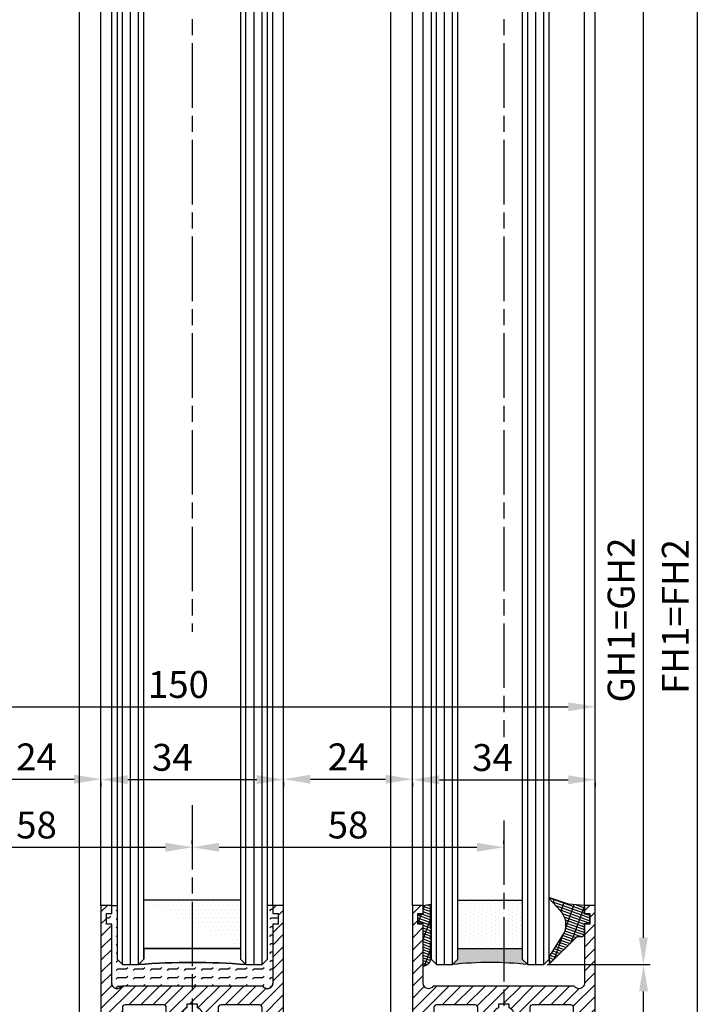
# Model space of a CAD drawing. Units: millimetres. Extents: x 154 to 7846, y -112 to 5380.
# Drawn here: x 4442 to 4570, y 1258 to 1441 of the extents above; entities that cross this region are included whole.
import ezdxf

# ---------------------------------------------------------------- set-up
doc = ezdxf.new("R2010")
doc.units = ezdxf.units.MM
doc.linetypes.add('CENTERLINE', pattern=[30, 12, -1.5, 3, -1.5, 12])
for name, color, linetype in [('Block', 3, 'Continuous'), ('centerline-Mittellinie', 4, 'CENTERLINE'), ('dimension-Bemassung', 2, 'Continuous'), ('hatching-Schraffur', 5, 'Continuous'), ('outline-Körperkante', 7, 'Continuous')]:
    doc.layers.add(name, color=color, linetype=linetype)
doc.styles.get("Standard").update_dxf_attribs({"font": 'ARIAL.TTF'})
doc.styles.add('Standard 0.8', font='ARIAL.TTF', dxfattribs={"width": 0.8})
doc.dimstyles.new('ISO-5.0', dxfattribs={"dimtxt": 5, "dimasz": 5, "dimexe": 1.25, "dimexo": 0.625, "dimgap": 1, "dimtad": 1, "dimdec": 3, "dimtxsty": 'Standard', "dimcen": 2.5, "dimclrd": 256, "dimclre": 256, "dimadec": 0, "dimazin": 0, "dimtfac": 1, "dimtdec": 3, "dimtmove": 0, "dimatfit": 3, "dimfxl": 1, "dimlwd": -1, "dimlwe": -1, "dimarcsym": 0})

# ---------------------------------------------------------------- blocks, each defined once
blk = doc.blocks.new('*D98')
at = {"layer": 'Defpoints', "color": 0, "transparency": 16777216}
for p in [(4399.441624336394, 1313.507772392334), (4549.441624336393, 1313.507772392334), (4549.441624336393, 1313.382953731499)]:
    blk.add_point(p, dxfattribs=at)
at = {"layer": 'dimension-Bemassung', "transparency": 16777216}
for p, q in [((4399.441624336394, 1314.132772392334), (4399.441624336394, 1314.757772392334)), ((4549.441624336393, 1314.007953731499), (4549.441624336393, 1314.757772392334)), ((4404.441624336394, 1313.507772392334), (4544.441624336393, 1313.507772392334))]:
    blk.add_line(p, q, dxfattribs=at)
for points in [[(4404.441624336394, 1314.341105725667), (4404.441624336394, 1312.674439059001), (4399.441624336394, 1313.507772392334)], [(4544.441624336393, 1314.341105725667), (4544.441624336393, 1312.674439059001), (4549.441624336393, 1313.507772392334)]]:
    blk.add_solid(points, dxfattribs=at)
at = {"layer": 'dimension-Bemassung', "color": 0, "transparency": 16777216, "insert": (4471.865491316799, 1317.007772392334), "char_height": 5, "attachment_point": 5, "style": 'Standard 0.8'}
blk.add_mtext('150', dxfattribs=at)
blk = doc.blocks.new('*D103')
at = {"layer": 'Defpoints', "color": 0, "transparency": 16777216}
for p in [(4491.943479308566, 3331.522345682512), (4568.52602561272, 3331.522345682512), (4549.441624336393, 1203.522345682511)]:
    blk.add_point(p, dxfattribs=at)
at = {"layer": 'dimension-Bemassung', "transparency": 16777216}
for p, q in [((4492.568479308565, 3331.522345682512), (4569.77602561272, 3331.522345682512)), ((4568.526025612719, 1208.522345682511), (4568.52602561272, 3326.522345682512)), ((4550.066624336393, 1203.522345682511), (4569.77602561272, 1203.522345682511))]:
    blk.add_line(p, q, dxfattribs=at)
for points in [[(4567.692692279387, 3326.522345682512), (4569.359358946053, 3326.522345682512), (4568.52602561272, 3331.522345682512)], [(4567.692692279386, 1208.522345682511), (4569.359358946052, 1208.522345682511), (4568.526025612719, 1203.522345682511)]]:
    blk.add_solid(points, dxfattribs=at)
at = {"layer": 'dimension-Bemassung', "color": 0, "transparency": 16777216, "insert": (4565.026025612719, 1330.313543645505), "char_height": 5, "attachment_point": 5, "rotation": 90}
blk.add_mtext('FH1=FH2', dxfattribs=at)
blk = doc.blocks.new('*D104')
at = {"layer": 'Defpoints', "color": 0, "transparency": 16777216}
for p in [(4538.805002813919, 3269.522345682512), (4558.429935301513, 3269.522345682512), (4539.891624336393, 1265.52234568251)]:
    blk.add_point(p, dxfattribs=at)
at = {"layer": 'dimension-Bemassung', "transparency": 16777216}
for p, q in [((4539.43000281392, 3269.522345682512), (4559.679935301512, 3269.522345682512)), ((4558.429935301512, 1270.52234568251), (4558.429935301513, 3264.522345682511)), ((4540.516624336393, 1265.52234568251), (4559.679935301512, 1265.52234568251))]:
    blk.add_line(p, q, dxfattribs=at)
for points in [[(4557.59660196818, 3264.522345682511), (4559.263268634846, 3264.522345682511), (4558.429935301513, 3269.522345682512)], [(4557.596601968179, 1270.52234568251), (4559.263268634845, 1270.52234568251), (4558.429935301512, 1265.52234568251)]]:
    blk.add_solid(points, dxfattribs=at)
at = {"layer": 'dimension-Bemassung', "color": 0, "transparency": 16777216, "insert": (4554.929935301512, 1329.654269505741), "char_height": 5, "attachment_point": 5, "rotation": 90}
blk.add_mtext('GH1=GH2', dxfattribs=at)
blk = doc.blocks.new('Glasverbundsteg 12mm')
at = {"layer": 'hatching-Schraffur'}
blk.add_hatch(color=256, dxfattribs=at).paths.add_polyline_path([(3, 6), (1, 6), (1.137e-13, 6.999999999999886, -0.0540994581790084), (1.137e-13, -6.999999999999772), (1.00000000000017, -5.999999999999886), (3, -5.999999999999886)])
h = blk.add_hatch(dxfattribs=at)
h.set_pattern_fill('DOTS', color=256, scale=0.5, style=0)
h.set_pattern_definition([(0, (-338.47368294135, -624.0330547285786), (0.396875, 0.79375), [0, -0.79375])])
h.paths.add_polyline_path([(12, 6), (3, 6), (3, -5.999999999999886), (12, -5.999999999999886)])
at = {"layer": 'outline-Körperkante'}
for p, q in [((3, 6), (3, -5.999999999999886)), ((12, 6), (12, -5.999999999999886))]:
    blk.add_line(p, q, dxfattribs=at)
blk.add_arc((-64.50630907687292, -2.274e-13), 64.88500528412607, 353.8066961232445, 6.193303876755504, dxfattribs=at)
blk = doc.blocks.new('Verglasungsgummi_dünn_mit_Abreisskante')
at = {"layer": 'hatching-Schraffur'}
h = blk.add_hatch(dxfattribs=at)
h.set_pattern_fill('GRATE', color=256, scale=0.6, angle=70, style=0)
h.set_pattern_definition([(290, (-30, 3.884265839817544), (-0.4475286106492888, -0.1628870932588498), []), (200, (-30, 3.884265839817544), (-0.6515483730353993, 1.790114442597155), [])])
edge = h.paths.add_edge_path()
edge.add_line((-4.349999999999965, -9.66573416018241), (-4.649999999999977, -9.66573416018241))
edge.add_line((-4.649999999999977, -9.66573416018241), (-4.799999999999954, -9.815734160182387))
edge.add_line((-4.799999999999954, -9.815734160182387), (-5.199999999999988, -9.815734160182387))
edge.add_line((-5.199999999999988, -9.815734160182387), (-5.349999999999965, -9.66573416018241))
edge.add_line((-5.349999999999965, -9.66573416018241), (-5.649999999999977, -9.66573416018241))
edge.add_line((-5.649999999999977, -9.66573416018241), (-5.800000000000011, -9.815734160182387))
edge.add_line((-5.800000000000011, -9.815734160182387), (-6.199999999999988, -9.815734160182387))
edge.add_line((-6.199999999999988, -9.815734160182387), (-6.349999999999965, -9.66573416018241))
edge.add_line((-6.349999999999965, -9.66573416018241), (-6.649999999999977, -9.66573416018241))
edge.add_line((-6.649999999999977, -9.66573416018241), (-6.800000000000011, -9.815734160182387))
edge.add_line((-6.800000000000011, -9.815734160182387), (-10, -9.815734160182387))
edge.add_arc((-9.999999999999972, -11.11573416018242), 1.300000000000039, 90.00000000000124, 180.0000000000012)
edge.add_line((-11.30000000000001, -11.11573416018245), (-3.300000000000011, -11.11573416018245))
edge.add_line((-3.300000000000011, -11.11573416018245), (-3.300000000000011, -12.11573416018245))
edge.add_line((-3.300000000000011, -12.11573416018245), (-1.600000000000022, -12.11573416018245))
edge.add_line((-1.600000000000022, -12.11573416018245), (-1.600000000000022, -11.11573416018245))
edge.add_line((-1.600000000000022, -11.11573416018245), (0, -11.11573416018245))
edge.add_line((0, -11.11573416018245), (0.2191612573451493, -9.66573416018241))
edge.add_line((0.2191612573451493, -9.66573416018241), (-0.0149412090090664, -9.66573416018241))
edge.add_line((-0.0149412090090664, -9.66573416018241), (-0.3000000000000114, -9.815734160182387))
edge.add_line((-0.3000000000000114, -9.815734160182387), (-4.199999999999931, -9.815734160182387))
edge.add_line((-4.199999999999931, -9.815734160182387), (-4.349999999999965, -9.66573416018241))
at = {"layer": 'outline-Körperkante'}
blk.add_lwpolyline([(-4.349999999999965, -9.66573416018241), (-4.649999999999977, -9.66573416018241), (-4.799999999999954, -9.815734160182387), (-5.199999999999988, -9.815734160182387), (-5.349999999999965, -9.66573416018241), (-5.649999999999977, -9.66573416018241), (-5.800000000000011, -9.815734160182387), (-6.199999999999988, -9.815734160182387), (-6.349999999999965, -9.66573416018241), (-6.649999999999977, -9.66573416018241), (-6.800000000000011, -9.815734160182387), (-10, -9.815734160182387, 0.4142135623730951), (-11.30000000000001, -11.11573416018245), (-3.300000000000011, -11.11573416018245), (-3.300000000000011, -12.11573416018245), (-1.600000000000022, -12.11573416018245), (-1.600000000000022, -11.11573416018245), (0, -11.11573416018245), (0.2191612573451493, -9.66573416018241), (-0.0149412090090664, -9.66573416018241), (-0.3000000000000114, -9.815734160182387), (-4.199999999999931, -9.815734160182387)], format="xyb", close=True, dxfattribs=at)
blk = doc.blocks.new('Verglasungsgummi_21-23mm')
at = {"layer": 'hatching-Schraffur'}
h = blk.add_hatch(dxfattribs=at)
h.set_pattern_fill('GRATE', color=256, scale=0.6, angle=70, style=0)
h.set_pattern_definition([(70, (-30, 17), (-0.4475286106492888, 0.1628870932588498), []), (160, (-30, 17), (-0.6515483730353993, -1.790114442597155), [])])
edge = h.paths.add_edge_path()
edge.add_line((1.233225623188388, 8.48687365485273), (-0.9554146650784787, 6.488937604732996))
edge.add_arc((-4.171183066760569, 10.52938414710757), 5.163949522898502, 283.10873944227365, 308.51608236957225, ccw=False)
edge.add_line((-3, 5.5), (-3.942235403217068, 5.5))
edge.add_arc((-3.942235403217026, 7.999999999999965), 2.499999999999965, 229.9999999999991, 269.99999999999903, ccw=False)
edge.add_line((-5.54920442743338, 6.08488889220257), (-9.5, 8.549999999999955))
edge.add_line((-9.5, 8.549999999999955), (-10.89999999999998, 8.549999999999955))
edge.add_line((-10.89999999999998, 8.549999999999955), (-5.800000000000011, 3.322056677769523))
edge.add_line((-5.800000000000011, 3.322056677769523), (-5.800000000000011, 2.5))
edge.add_arc((-5.300000000000011, 2.5), 0.5, 180, 270)
edge.add_line((-5.300000000000011, 2), (-3.367949192431126, 2))
edge.add_line((-3.367949192431126, 2), (-3.100000000000022, 1))
edge.add_line((-3.100000000000022, 1), (-1.600000000000022, 1))
edge.add_line((-1.600000000000022, 1), (-1.600000000000022, 2))
edge.add_line((-1.600000000000022, 2), (0, 2))
edge.add_line((0, 2), (0.2323714666781598, 4.924285112033203))
edge.add_line((0.2323714666781598, 4.924285112033203), (1.426179017842912, 8.449999999999932))
edge.add_arc((1.326179017842918, 8.449999999999934), 0.0999999999999941, 359.999999999999, 521.6377180453608)
at = {"layer": 'outline-Körperkante'}
blk.add_lwpolyline([(1.233225623188388, 8.48687365485273), (-0.9554146650784787, 6.488937604732996, -0.1113168506135773), (-3, 5.5), (-3.942235403217068, 5.5, -0.1763269807084644), (-5.54920442743338, 6.08488889220257), (-9.5, 8.549999999999955), (-10.89999999999998, 8.549999999999955), (-5.800000000000011, 3.322056677769523), (-5.800000000000011, 2.5, 0.4142135623730951), (-5.300000000000011, 2), (-3.367949192431126, 2), (-3.100000000000022, 1), (-1.600000000000022, 1), (-1.600000000000022, 2), (0, 2), (0.2323714666781598, 4.924285112033203), (1.426179017842912, 8.449999999999932, 0.851350529436296), (1.231270657935567, 8.481502431964714)], format="xyb", dxfattribs=at)
blk = doc.blocks.new('Seitenriss_Türschuh')
at = {"layer": 'hatching-Schraffur'}
h = blk.add_hatch(dxfattribs=at)
h.set_pattern_fill('LINE', color=256, scale=0.5, angle=45, style=0)
h.set_pattern_definition([(45, (-260.1302474895663, -337.3312607704851), (-1.122532015133643, 1.122532015133644), [])])
edge = h.paths.add_edge_path(flags=16)
edge.add_line((-12.50000000000005, 27), (-5.34999999999999, 26.99999999999989))
edge.add_arc((-5.349999999999983, 27.49999999999988), 0.4999999999999929, 269.9999999999992, 360.0000000000008)
edge.add_line((-4.84999999999999, 27.49999999999989), (-4.850000000000047, 29.5))
edge.add_arc((-5.46e-14, 29.50000000000006), 4.849999999999992, 126.00000000000091, 180.0000000000007, ccw=False)
edge.add_arc((-2.071943014331084, 32.35178490517168), 1.325000000000007, -54, 125.9999999999996, ccw=False)
edge.add_arc((3.3e-15, 29.49999999999999), 2.200000000000057, 126.0000000000025, 242.9643082105868)
edge.add_line((-1.000000000000053, 27.54040820577342), (-1.000000000000053, 26.89999999999998))
edge.add_line((-1.000000000000053, 26.89999999999998), (0.9999999999999467, 26.89999999999998))
edge.add_line((0.9999999999999467, 26.89999999999998), (0.9999999999999467, 27.54040820577336))
edge.add_arc((2.2e-15, 29.49999999999998), 2.200000000000045, 297.03569178941, 414.0000000000007)
edge.add_arc((2.071943014330944, 32.35178490517171), 1.324999999999971, 54.00000000000051, 234.0000000000005, ccw=False)
edge.add_arc((-4.66e-14, 29.49999999999999), 4.850000000000014, 2.2737367544323206e-13, 54.00000000000023, ccw=False)
edge.add_line((4.849999999999969, 29.5), (4.849999999999969, 27.50000000000011))
edge.add_arc((5.349999999999975, 27.50000000000012), 0.5000000000000063, 180.0000000000008, 269.9999999999993)
edge.add_line((5.349999999999969, 27.00000000000012), (12.49999999999994, 26.99999999999989))
edge.add_arc((12.49999999999995, 27.49999999999988), 0.4999999999999929, 269.9999999999994, 360.0000000000008)
edge.add_line((12.99999999999994, 27.49999999999989), (12.99999999999994, 59.00000000000005))
edge.add_arc((12.49999999999994, 59.00000000000005), 0.5, 0, 90)
edge.add_line((12.49999999999994, 59.50000000000006), (5.349999999999969, 59.5))
edge.add_arc((5.349999999999969, 59), 0.5, 90, 180)
edge.add_line((4.849999999999969, 59), (4.849999999999969, 57))
edge.add_arc((-4.66e-14, 57.00000000000001), 4.850000000000015, 305.99999999999983, 359.99999999999983, ccw=False)
edge.add_arc((2.071943014330944, 54.14821509482829), 1.324999999999971, 125.99999999999949, 305.9999999999995, ccw=False)
edge.add_arc((4.7e-15, 56.99999999999999), 2.200000000000018, 305.9999999999996, 422.9643082105897)
edge.add_line((0.9999999999999467, 58.95959179422658), (0.9999999999999467, 59.60000000000002))
edge.add_line((0.9999999999999467, 59.60000000000002), (-1.000000000000053, 59.60000000000002))
edge.add_line((-1.000000000000053, 59.60000000000002), (-1.000000000000053, 58.95959179422653))
edge.add_arc((-5.48e-14, 56.99999999999999), 2.199999999999997, 117.0356917894123, 233.9999999999984)
edge.add_arc((-2.071943014331113, 54.14821509482829), 1.325000000000053, -125.99999999999972, 53.99999999999977, ccw=False)
edge.add_arc((-2.58e-14, 56.99999999999985), 4.85000000000002, 179.9999999999984, 233.9999999999981, ccw=False)
edge.add_line((-4.850000000000047, 57), (-4.849999999999962, 59))
edge.add_arc((-5.349999999999953, 59.00000000000001), 0.4999999999999912, 359.9999999999992, 450.000000000001)
edge.add_line((-5.349999999999962, 59.5), (-12.5, 59.49999999999988))
edge.add_arc((-12.49999999999999, 58.99999999999988), 0.5, 90.00000000000018, 180)
edge.add_line((-13, 58.99999999999988), (-13.00000000000005, 27.5))
edge.add_arc((-12.50000000000005, 27.5), 0.5000000000000036, 180.0000000000004, 269.9999999999996)
edge = h.paths.add_edge_path()
edge.add_line((16.99999999999995, 5), (16.99999999999995, 78))
edge.add_line((16.99999999999995, 78), (14.99999999999994, 78))
edge.add_line((14.99999999999994, 78), (14.99999999999994, 76.5))
edge.add_line((14.99999999999994, 76.5), (15.99999999999995, 76.5))
edge.add_line((15.99999999999995, 76.5), (15.99999999999995, 74.5))
edge.add_line((15.99999999999995, 74.5), (14.99999999999994, 74.5))
edge.add_line((14.99999999999994, 74.5), (14.99999999999994, 63.5))
edge.add_arc((13.99999999999995, 63.5), 0.9999999999999911, -149.9999999999996, 0, ccw=False)
edge.add_line((13.13397459621552, 63), (-13.1339745962156, 63))
edge.add_arc((-14.00000000000005, 63.5), 1.000000000000005, 180, 330.00000000000017, ccw=False)
edge.add_line((-15.00000000000005, 63.5), (-15.00000000000005, 74.5))
edge.add_line((-15.00000000000005, 74.5), (-16.00000000000005, 74.5))
edge.add_line((-16.00000000000005, 74.5), (-16.00000000000005, 76.5))
edge.add_line((-16.00000000000005, 76.5), (-15.00000000000005, 76.5))
edge.add_line((-15.00000000000005, 76.5), (-15.00000000000005, 78))
edge.add_line((-15.00000000000005, 78), (-17.00000000000005, 78))
edge.add_line((-17.00000000000005, 78), (-17.00000000000005, 5))
edge.add_line((-17.00000000000005, 5), (-14.00000000000005, 5))
edge.add_line((-14.00000000000005, 5), (-14.00000000000005, 6.5))
edge.add_line((-14.00000000000005, 6.5), (-15.50000000000005, 6.5))
edge.add_line((-15.50000000000005, 6.5), (-15.50000000000005, 7.699999999999988))
edge.add_line((-15.50000000000005, 7.699999999999988), (-7.500000000000053, 7.699999999999988))
edge.add_line((-7.500000000000053, 7.699999999999988), (-7.500000000000053, 6.5))
edge.add_line((-7.500000000000053, 6.5), (-9.000000000000053, 6.5))
edge.add_line((-9.000000000000053, 6.5), (-9.000000000000053, 5))
edge.add_line((-9.000000000000053, 5), (-5.000000000000053, 5))
edge.add_line((-5.000000000000053, 5), (-5.000000000000053, 16))
edge.add_line((-5.000000000000053, 16), (-7.000000000000053, 16))
edge.add_line((-7.000000000000053, 16), (-7.000000000000053, 13.19999999999999))
edge.add_arc((-8.000000000000053, 13.19999999999999), 1, -90, 0, ccw=False)
edge.add_line((-8.000000000000053, 12.19999999999999), (-11.00000000000005, 12.19999999999999))
edge.add_arc((-11.00000000000005, 13.19999999999999), 1, 180, 270, ccw=False)
edge.add_line((-12.00000000000005, 13.19999999999999), (-12.00000000000005, 17.5))
edge.add_arc((-11.00000000000005, 17.5), 1, 90, 180, ccw=False)
edge.add_line((-11.00000000000005, 18.5), (-10.00000000000005, 18.5))
edge.add_line((-10.00000000000005, 18.5), (-10.00000000000005, 21.5))
edge.add_line((-10.00000000000005, 21.5), (-11.00000000000005, 21.49999999999995))
edge.add_arc((-11.00000000000005, 22.49999999999994), 1, 180, 270, ccw=False)
edge.add_line((-12.00000000000005, 22.49999999999994), (-12.00000000000005, 23.5))
edge.add_arc((-11.00000000000005, 23.5), 1, 90, 180, ccw=False)
edge.add_line((-11.00000000000005, 24.5), (10.99999999999994, 24.5))
edge.add_arc((10.99999999999995, 23.50000000000001), 0.9999999999999928, -3.979039320256561e-13, 90.00000000000051, ccw=False)
edge.add_line((11.99999999999994, 23.5), (11.99999999999994, 22.5))
edge.add_arc((10.99999999999993, 22.50000000000001), 1.000000000000014, 270.0000000000008, 359.9999999999992, ccw=False)
edge.add_line((10.99999999999994, 21.5), (9.999999999999947, 21.5))
edge.add_line((9.999999999999947, 21.5), (9.999999999999947, 18.5))
edge.add_line((9.999999999999947, 18.5), (10.99999999999994, 18.5))
edge.add_arc((10.99999999999994, 17.5), 1, 0, 90, ccw=False)
edge.add_line((11.99999999999994, 17.5), (11.99999999999994, 13.19999999999999))
edge.add_arc((10.99999999999994, 13.19999999999999), 1, -90, 0, ccw=False)
edge.add_line((10.99999999999994, 12.19999999999999), (7.999999999999946, 12.19999999999999))
edge.add_arc((7.999999999999946, 13.19999999999999), 1, 180, 270, ccw=False)
edge.add_line((6.999999999999946, 13.19999999999999), (6.999999999999946, 16))
edge.add_line((6.999999999999946, 16), (4.999999999999946, 16))
edge.add_line((4.999999999999946, 16), (4.999999999999946, 5))
edge.add_line((4.999999999999946, 5), (8.999999999999947, 5))
edge.add_line((8.999999999999947, 5), (8.999999999999947, 6.5))
edge.add_line((8.999999999999947, 6.5), (7.499999999999946, 6.5))
edge.add_line((7.499999999999946, 6.5), (7.499999999999946, 7.699999999999988))
edge.add_line((7.499999999999946, 7.699999999999988), (15.49999999999994, 7.699999999999988))
edge.add_line((15.49999999999994, 7.699999999999988), (15.49999999999994, 6.5))
edge.add_line((15.49999999999994, 6.5), (13.99999999999995, 6.5))
edge.add_line((13.99999999999995, 6.5), (13.99999999999995, 5))
edge.add_line((13.99999999999995, 5), (16.99999999999995, 5))
at = {"layer": 'centerline-Mittellinie'}
for p, q in [((-6.3965499199827, 57), (6.396549919982707, 57)), ((-6.3965499199827, 29.5), (6.396549919982707, 29.5))]:
    blk.add_line(p, q, dxfattribs=at)
at = {"layer": 'outline-Körperkante'}
for points in [[(16.99999999999995, 5), (16.99999999999995, 78), (14.99999999999994, 78), (14.99999999999994, 76.5), (15.99999999999995, 76.5), (15.99999999999995, 74.5), (14.99999999999994, 74.5), (14.99999999999994, 63.5, -0.7673269879789567), (13.13397459621552, 63), (-13.1339745962156, 63, -0.7673269879789623), (-15.00000000000005, 63.5), (-15.00000000000005, 74.5), (-16.00000000000005, 74.5), (-16.00000000000005, 76.5), (-15.00000000000005, 76.5), (-15.00000000000005, 78), (-17.00000000000005, 78), (-17.00000000000005, 5), (-14.00000000000005, 5), (-14.00000000000005, 6.5), (-15.50000000000005, 6.5), (-15.50000000000005, 7.699999999999988), (-7.500000000000053, 7.699999999999988), (-7.500000000000053, 6.5), (-9.000000000000053, 6.5), (-9.000000000000053, 5), (-5.000000000000053, 5), (-5.000000000000053, 16), (-7.000000000000053, 16), (-7.000000000000053, 13.19999999999999, -0.4142135623730951), (-8.000000000000053, 12.19999999999999), (-11.00000000000005, 12.19999999999999, -0.4142135623730951), (-12.00000000000005, 13.19999999999999), (-12.00000000000005, 17.5, -0.4142135623730951), (-11.00000000000005, 18.5), (-10.00000000000005, 18.5), (-10.00000000000005, 21.5), (-11.00000000000005, 21.49999999999995, -0.4142135623730951), (-12.00000000000005, 22.49999999999994), (-12.00000000000005, 23.5, -0.4142135623730951), (-11.00000000000005, 24.5), (10.99999999999994, 24.5, -0.4142135623731005), (11.99999999999994, 23.5), (11.99999999999994, 22.5, -0.4142135623730868), (10.99999999999994, 21.5), (9.999999999999947, 21.5), (9.999999999999947, 18.5), (10.99999999999994, 18.5, -0.4142135623730951), (11.99999999999994, 17.5), (11.99999999999994, 13.19999999999999, -0.4142135623730951), (10.99999999999994, 12.19999999999999), (7.999999999999946, 12.19999999999999, -0.4142135623730951), (6.999999999999946, 13.19999999999999), (6.999999999999946, 16), (4.999999999999946, 16), (4.999999999999946, 5), (8.999999999999947, 5), (8.999999999999947, 6.5), (7.499999999999946, 6.5), (7.499999999999946, 7.699999999999988), (15.49999999999994, 7.699999999999988), (15.49999999999994, 6.5), (13.99999999999995, 6.5), (13.99999999999995, 5)], [(-12.50000000000005, 27), (-5.34999999999999, 26.99999999999989, 0.4142135623731031), (-4.84999999999999, 27.49999999999989), (-4.850000000000047, 29.5, -0.240078759080115), (-2.850758473618608, 33.4237324227185, -0.9999999999999952), (-1.29312755504355, 31.27983738762487, 0.5598223483728821), (-1.000000000000053, 27.54040820577342), (-1.000000000000053, 26.89999999999998), (0.9999999999999467, 26.89999999999998), (0.9999999999999467, 27.54040820577336, 0.5598223483729196), (1.293127555043444, 31.27983738762492, -0.9999999999999998), (2.850758473618444, 33.4237324227185, -0.2400787590801161), (4.849999999999969, 29.5), (4.849999999999969, 27.50000000000011, 0.4142135623730875), (5.349999999999969, 27.00000000000012), (12.49999999999994, 26.99999999999989, 0.4142135623731005), (12.99999999999994, 27.49999999999989), (12.99999999999994, 59.00000000000005, 0.4142135623730951), (12.49999999999994, 59.50000000000006), (5.349999999999969, 59.5, 0.4142135623730951), (4.849999999999969, 59), (4.849999999999969, 57, -0.240078759080116), (2.850758473618444, 53.0762675772815, -1), (1.293127555043444, 55.22016261237507, 0.5598223483729158), (0.9999999999999467, 58.95959179422658), (0.9999999999999467, 59.60000000000002), (-1.000000000000053, 59.60000000000002), (-1.000000000000053, 58.95959179422653, 0.5598223483728925), (-1.29312755504355, 55.22016261237514, -0.9999999999999952), (-2.850758473618665, 53.07626757728144, -0.2400787590801149), (-4.850000000000047, 57), (-4.849999999999962, 59, 0.4142135623731054), (-5.349999999999962, 59.5), (-12.5, 59.49999999999988, 0.4142135623730921), (-13, 58.99999999999988), (-13.00000000000005, 27.5, 0.4142135623730906)]]:
    blk.add_lwpolyline(points, format="xyb", close=True, dxfattribs=at)
blk = doc.blocks.new('Seitenriss_Laufflügel_TEP_TXP')
at = {"layer": 'centerline-Mittellinie'}
for p, q in [((206.6827732843831, 2180.156313333178), (206.6827732843831, 178.9826414211173)), ((206.6827732843831, 163.4840604849251), (206.6827732843831, 61.36204608135722))]:
    blk.add_line(p, q, dxfattribs=at)
at = {"layer": 'hatching-Schraffur'}
for p, q in [((194.132773284382, 185.0502044136938), (194.1327732843829, 2140.656313333177)), ((195.632773284382, 183.1306179307999), (195.6327732843829, 2140.656313333177)), ((197.132773284382, 183.6505068531158), (197.1327732843829, 2140.656313333177)), ((211.1327732843829, 182.8506784186845), (211.1327732843829, 2140.656313333177)), ((212.6327732843829, 183.7304870569485), (212.6327732843829, 2140.656313333177)), ((214.1327732843829, 183.8104760594831), (214.1327732843829, 2140.656313333177)), ((194.1327732843829, 136.656313333176), (194.132773284382, 185.4694011378042)), ((195.6327732843829, 136.656313333176), (195.632773284382, 183.8153965563538)), ((197.1327732843829, 136.656313333176), (197.132773284382, 184.1635243569044)), ((211.1327732843829, 136.656313333176), (211.1327732843829, 183.6427451014779)), ((212.6327732843829, 136.656313333176), (212.6327732843829, 184.179182857943)), ((214.1327732843829, 136.656313333176), (214.1327732843829, 184.7362346933596))]:
    blk.add_line(p, q, dxfattribs=at)
at = {"layer": 'outline-Körperkante'}
for p, q in [((189.682773284383, 184.250375979263), (189.682773284383, 2129.656313333177)), ((191.6827732843831, 185.6900724404611), (191.6827732843831, 2129.656313333177)), ((221.6827732843839, 180.9403745667084), (221.6827732843831, 2129.656313333177)), ((223.6827732843839, 182.0258440723398), (223.6827732843831, 2129.656313333177)), ((191.6827732843831, 147.6563133331769), (191.6827732843831, 186.4614385869622)), ((189.682773284383, 147.6563133331769), (189.682773284383, 184.8781302332436)), ((223.6827732843831, 147.6563133331769), (223.682773284384, 183.9375299555154)), ((221.6827732843831, 147.6563133331769), (221.682773284384, 183.1088676756358))]:
    blk.add_line(p, q, dxfattribs=at)
for points in [[(198.1327732843838, 183.9704364671474), (198.1327732843829, 2139.656313333177), (197.1327732843829, 2140.656313333177), (194.1327732843829, 2140.656313333177), (193.1327732843829, 2139.656313333177), (193.1327732843838, 185.8900317487437)], [(215.1327732843838, 183.9704364671474), (215.1327732843829, 2139.656313333177), (214.1327732843829, 2140.656313333177), (211.1327732843829, 2140.656313333177), (210.1327732843829, 2139.656313333177), (210.1327732843838, 183.0106476250518)], [(193.1327732843838, 186.6354462634994), (193.1327732843829, 137.656313333176), (194.1327732843829, 136.656313333176), (197.1327732843829, 136.656313333176), (198.1327732843829, 137.656313333176)], [(198.1327732843829, 137.656313333176), (198.1327732843838, 184.5635832384841)], [(210.1327732843838, 183.8394288447748), (210.1327732843829, 137.656313333176), (211.1327732843829, 136.656313333176), (214.1327732843829, 136.656313333176), (215.1327732843829, 137.656313333176)], [(215.1327732843829, 137.656313333176), (215.1327732843838, 184.6260834230684)]]:
    blk.add_lwpolyline(points, dxfattribs=at)
at = {"rotation": 90}
blk.add_blockref('Verglasungsgummi_21-23mm', (223.6827732843831, 147.6563133331769), dxfattribs=at)
blk.add_blockref('Seitenriss_Türschuh', (206.6827732843831, 69.65631333317697))
at = {"xscale": -1, "rotation": 270}
blk.add_blockref('Verglasungsgummi_dünn_mit_Abreisskante', (202.7985074445655, 147.6563133331769), dxfattribs=at)
at = {"layer": 'hatching-Schraffur', "rotation": 90}
blk.add_blockref('Glasverbundsteg 12mm', (204.1327732843829, 136.656313333176), dxfattribs=at)
blk = doc.blocks.new('*D72')
at = {"layer": 'Defpoints', "color": 0, "transparency": 16777216}
for p in [(4515.441624336393, 1300.028732193759), (4549.441624336394, 1300.028732193758), (4549.441624336394, 1299.916051141222)]:
    blk.add_point(p, dxfattribs=at)
at = {"layer": 'dimension-Bemassung', "transparency": 16777216}
for p, q in [((4520.441624336393, 1299.916051141222), (4544.441624336394, 1299.916051141222)), ((4515.441624336393, 1299.403732193759), (4515.441624336393, 1298.666051141222)), ((4549.441624336394, 1299.403732193758), (4549.441624336394, 1298.666051141222))]:
    blk.add_line(p, q, dxfattribs=at)
for points in [[(4520.441624336393, 1300.749384474555), (4520.441624336393, 1299.082717807889), (4515.441624336393, 1299.916051141222)], [(4544.441624336394, 1300.749384474555), (4544.441624336394, 1299.082717807889), (4549.441624336394, 1299.916051141222)]]:
    blk.add_solid(points, dxfattribs=at)
at = {"layer": 'dimension-Bemassung', "color": 0, "transparency": 16777216, "insert": (4530.34244954117, 1303.416051141222), "char_height": 5, "attachment_point": 5}
blk.add_mtext('34', dxfattribs=at)
blk = doc.blocks.new('*D73')
at = {"layer": 'Defpoints', "color": 0, "transparency": 16777216}
for p in [(4457.441624336393, 1300.02873219376), (4491.441624336394, 1300.028732193759), (4491.441624336394, 1299.947539253867)]:
    blk.add_point(p, dxfattribs=at)
at = {"layer": 'dimension-Bemassung', "transparency": 16777216}
for p, q in [((4462.441624336393, 1299.947539253867), (4486.441624336394, 1299.947539253867)), ((4457.441624336393, 1299.403732193759), (4457.441624336393, 1298.697539253867)), ((4491.441624336394, 1299.403732193759), (4491.441624336394, 1298.697539253867))]:
    blk.add_line(p, q, dxfattribs=at)
for points in [[(4462.441624336393, 1300.7808725872), (4462.441624336393, 1299.114205920534), (4457.441624336393, 1299.947539253867)], [(4486.441624336394, 1300.7808725872), (4486.441624336394, 1299.114205920534), (4491.441624336394, 1299.947539253867)]]:
    blk.add_solid(points, dxfattribs=at)
at = {"layer": 'dimension-Bemassung', "color": 0, "transparency": 16777216, "insert": (4470.732169859381, 1303.447539253867), "char_height": 5, "attachment_point": 5, "style": 'Standard 0.8'}
blk.add_mtext('34', dxfattribs=at)
blk = doc.blocks.new('*D75')
at = {"layer": 'Defpoints', "color": 0, "transparency": 16777216}
for p in [(4433.441624336394, 1300.02873219376), (4457.441624336393, 1300.02873219376), (4457.441624336393, 1300.02873219376)]:
    blk.add_point(p, dxfattribs=at)
at = {"layer": 'dimension-Bemassung', "transparency": 16777216}
for p, q in [((4433.441624336394, 1300.653732193759), (4433.441624336394, 1301.27873219376)), ((4438.441624336394, 1300.02873219376), (4452.441624336393, 1300.02873219376)), ((4457.441624336393, 1300.653732193759), (4457.441624336393, 1301.27873219376))]:
    blk.add_line(p, q, dxfattribs=at)
for points in [[(4438.441624336394, 1300.862065527093), (4438.441624336394, 1299.195398860426), (4433.441624336394, 1300.02873219376)], [(4452.441624336393, 1300.862065527093), (4452.441624336393, 1299.195398860426), (4457.441624336393, 1300.02873219376)]]:
    blk.add_solid(points, dxfattribs=at)
at = {"layer": 'dimension-Bemassung', "color": 0, "transparency": 16777216, "insert": (4445.441624336393, 1303.52873219376), "char_height": 5, "attachment_point": 5}
blk.add_mtext('24', dxfattribs=at)
blk = doc.blocks.new('*D76')
at = {"layer": 'Defpoints', "color": 0, "transparency": 16777216}
for p in [(4491.44162433635, 1300.028732193724), (4515.44162433635, 1300.028732193725), (4515.44162433635, 1300.028732193725)]:
    blk.add_point(p, dxfattribs=at)
at = {"layer": 'dimension-Bemassung', "transparency": 16777216}
for p, q in [((4491.44162433635, 1300.653732193725), (4491.44162433635, 1301.278732193725)), ((4496.44162433635, 1300.028732193725), (4510.44162433635, 1300.028732193725)), ((4515.44162433635, 1300.653732193725), (4515.44162433635, 1301.278732193725))]:
    blk.add_line(p, q, dxfattribs=at)
for points in [[(4496.44162433635, 1300.862065527059), (4496.44162433635, 1299.195398860392), (4491.44162433635, 1300.028732193725)], [(4510.44162433635, 1300.862065527059), (4510.44162433635, 1299.195398860392), (4515.44162433635, 1300.028732193725)]]:
    blk.add_solid(points, dxfattribs=at)
at = {"layer": 'dimension-Bemassung', "color": 0, "transparency": 16777216, "insert": (4503.44162433635, 1303.528732193725), "char_height": 5, "attachment_point": 5}
blk.add_mtext('24', dxfattribs=at)
blk = doc.blocks.new('*D77')
at = {"layer": 'Defpoints', "color": 0, "transparency": 16777216}
for p in [(4539.891624336393, 1265.52234568251), (4558.463719085296, 1265.52234568251), (4546.441624336392, 1203.522345682511)]:
    blk.add_point(p, dxfattribs=at)
at = {"layer": 'dimension-Bemassung', "transparency": 16777216}
for p, q in [((4540.516624336393, 1265.52234568251), (4559.713719085296, 1265.52234568251)), ((4558.463719085296, 1208.522345682511), (4558.463719085296, 1260.52234568251)), ((4547.066624336393, 1203.522345682511), (4559.713719085296, 1203.522345682511))]:
    blk.add_line(p, q, dxfattribs=at)
for points in [[(4557.630385751963, 1260.52234568251), (4559.297052418629, 1260.52234568251), (4558.463719085296, 1265.52234568251)], [(4557.630385751963, 1208.522345682511), (4559.297052418629, 1208.522345682511), (4558.463719085296, 1203.522345682511)]]:
    blk.add_solid(points, dxfattribs=at)
at = {"layer": 'dimension-Bemassung', "color": 0, "transparency": 16777216, "insert": (4554.963719085296, 1234.52234568251), "char_height": 5, "attachment_point": 5, "rotation": 90}
blk.add_mtext('62', dxfattribs=at)
blk = doc.blocks.new('*D78')
at = {"layer": 'Defpoints', "color": 0, "transparency": 16777216}
for p in [(4474.441624336392, 1287.353467909327), (4532.441624336393, 1287.353467909327), (4532.441624336393, 1287.353467909327)]:
    blk.add_point(p, dxfattribs=at)
at = {"layer": 'dimension-Bemassung', "transparency": 16777216}
for p, q in [((4474.441624336392, 1287.978467909326), (4474.441624336392, 1288.603467909326)), ((4532.441624336393, 1287.978467909326), (4532.441624336393, 1288.603467909326)), ((4479.441624336393, 1287.353467909327), (4527.441624336392, 1287.353467909327))]:
    blk.add_line(p, q, dxfattribs=at)
for points in [[(4479.441624336393, 1288.18680124266), (4479.441624336393, 1286.520134575993), (4474.441624336392, 1287.353467909327)], [(4527.441624336392, 1288.18680124266), (4527.441624336392, 1286.520134575993), (4532.441624336393, 1287.353467909327)]]:
    blk.add_solid(points, dxfattribs=at)
at = {"layer": 'dimension-Bemassung', "color": 0, "transparency": 16777216, "insert": (4503.441624336392, 1290.853467909326), "char_height": 5, "attachment_point": 5}
blk.add_mtext('58', dxfattribs=at)
blk = doc.blocks.new('*D80')
at = {"layer": 'Defpoints', "color": 0, "transparency": 16777216}
for p in [(4416.441624336393, 1293.591678412254), (4474.441624336392, 1293.591678412254), (4474.441624336392, 1287.355004812049)]:
    blk.add_point(p, dxfattribs=at)
at = {"layer": 'dimension-Bemassung', "transparency": 16777216}
for p, q in [((4416.441624336393, 1292.966678412254), (4416.441624336393, 1286.105004812049)), ((4474.441624336392, 1292.966678412254), (4474.441624336392, 1286.105004812049)), ((4421.441624336394, 1287.355004812049), (4469.441624336393, 1287.355004812049))]:
    blk.add_line(p, q, dxfattribs=at)
for points in [[(4421.441624336394, 1288.188338145382), (4421.441624336394, 1286.521671478715), (4416.441624336393, 1287.355004812049)], [(4469.441624336393, 1288.188338145382), (4469.441624336393, 1286.521671478715), (4474.441624336392, 1287.355004812049)]]:
    blk.add_solid(points, dxfattribs=at)
at = {"layer": 'dimension-Bemassung', "color": 0, "transparency": 16777216, "insert": (4445.441624336393, 1290.855004812049), "char_height": 5, "attachment_point": 5}
blk.add_mtext('58', dxfattribs=at)
blk = doc.blocks.new('Glasverbundsteg_18mm')
at = {"layer": 'hatching-Schraffur'}
h = blk.add_hatch(color=256, dxfattribs=at)
h.paths.add_polyline_path([(197.2084732809628, 170.1907995580026), (198.2084732809628, 171.1907995580026, -0.0399824926652383), (178.2084732809634, 171.1907995580021), (179.2084732809628, 170.1907995580021), (179.2084732809628, 168.1907995580026), (197.2084732809628, 168.1907995580026)], flags=16)
edge = h.paths.add_edge_path()
edge.add_line((197.2084732809628, 170.1907995580026), (198.2084732809628, 171.1907995580026))
edge.add_arc((188.20847328096, 296.0456214721292), 125.2546468407793, 265.42078290412826, 274.57921709587436, ccw=False)
edge.add_line((178.2084732809633, 171.1907995580021), (179.2084732809628, 170.1907995580026))
edge.add_line((179.2084732809628, 170.1907995580026), (179.2084732809628, 168.1907995580026))
edge.add_line((179.2084732809628, 168.1907995580026), (197.2084732809628, 168.1907995580026))
edge.add_line((197.2084732809628, 168.1907995580026), (197.2084732809628, 170.1907995580026))
h = blk.add_hatch(dxfattribs=at)
h.set_pattern_fill('DOTS', color=256, scale=0.5, style=0)
h.set_pattern_definition([(0, (83.32747407439024, -1988.579481399042), (0.396875, 0.79375), [0, -0.79375])])
h.paths.add_polyline_path([(179.2084732809628, 159.1907995580026), (179.2084732809628, 168.1907995580026), (197.2084732809628, 168.1907995580026), (197.2084732809628, 159.1907995580026)], flags=16)
h.paths.add_polyline_path([(179.2084732809628, 159.1907995580026), (179.2084732809628, 168.1907995580026)], flags=0)
h.paths.add_polyline_path([(197.2084732809628, 168.1907995580026), (179.2084732809628, 168.1907995580026)], flags=0)
edge = h.paths.add_edge_path()
edge.add_line((197.2084732809628, 159.1907995580026), (179.2084732809628, 159.1907995580026))
edge.add_line((197.2084732809628, 168.1907995580026), (197.2084732809628, 159.1907995580026))
edge.add_line((179.2084732809628, 168.1907995580026), (197.2084732809628, 168.1907995580026))
edge.add_line((179.2084732809628, 168.1907995580026), (179.2084732809628, 159.1907995580026))
edge = h.paths.add_edge_path(flags=0)
edge.add_line((197.2084732809628, 168.1907995580026), (197.2084732809628, 159.1907995580026))
edge.add_line((197.2084732809628, 159.1907995580026), (179.2084732809628, 159.1907995580026))
at = {"layer": 'outline-Körperkante'}
for p, q in [((179.2084732809628, 170.1907995580026), (178.2084732809633, 171.1907995580021)), ((197.2084732809628, 170.1907995580026), (198.2084732809628, 171.1907995580026)), ((179.2084732809628, 168.1907995580026), (179.2084732809628, 170.1907995580026)), ((197.2084732809628, 168.1907995580026), (197.2084732809628, 170.1907995580026)), ((179.2084732809628, 168.1907995580026), (197.2084732809628, 168.1907995580026)), ((197.2084732809628, 168.1907995580026), (179.2084732809628, 168.1907995580026)), ((179.2084732809628, 168.1907995580026), (197.2084732809628, 168.1907995580026)), ((197.2084732809628, 159.1907995580026), (179.2084732809628, 159.1907995580026)), ((197.2084732809628, 159.1907995580026), (179.2084732809628, 159.1907995580026))]:
    blk.add_line(p, q, dxfattribs=at)
blk.add_arc((188.20847328096, 296.0456214721292), 125.2546468407793, 265.4207829041282, 274.579217095875, dxfattribs=at)
blk = doc.blocks.new('Seitenriss_Laufflügel_TEP_TXP_GD28')
at = {"layer": 'hatching-Schraffur'}
h = blk.add_hatch(dxfattribs=at)
h.set_pattern_fill('FLEX', color=256, scale=0.25, style=0)
h.set_pattern_definition([(0, (-159.0671892391291, -2213.517796989224), (0, 1.587499999999999), [1.587499999999999, -1.587499999999999]), (45, (-157.4796892391291, -2213.517796989224), (1e-16, 1.587500685704576), [0.396875, -1.451314999999999, 0.396875, -2.245065])])
edge = h.paths.add_edge_path()
edge.add_line((6.102788136203486, -2055.05059990376), (9.102788136203486, -2055.05059990376))
edge.add_arc((19.10278813620064, -2179.905421817887), 125.2546468407793, 85.42078290412479, 94.57921709587202, ccw=False)
edge.add_line((29.10278813620351, -2055.05059990376), (32.10278813620352, -2055.05059990376))
edge.add_line((32.10278813620352, -2055.05059990376), (33.10278813620352, -2054.05059990376))
edge.add_line((33.10278813620352, -2054.05059990376), (33.10278813620442, -2044.050599903759))
edge.add_line((33.10278813620371, -2044.050599903759), (34.10278813620417, -2044.050599903759))
edge.add_line((34.10278813620417, -2044.050599903759), (34.10278813620417, -2045.550599903759))
edge.add_line((34.10278813620417, -2045.550599903759), (35.10278813620417, -2045.550599903759))
edge.add_line((35.10278813620417, -2045.550599903759), (35.10278813620417, -2047.550599903759))
edge.add_line((35.10278813620417, -2047.550599903759), (34.10278813620417, -2047.550599903759))
edge.add_line((34.10278813620417, -2047.550599903759), (34.10278813620417, -2058.550599903758))
edge.add_arc((33.10278813620417, -2058.550599903758), 0.9999999999999911, -149.9999999999996, 0, ccw=False)
edge.add_line((32.23676273241975, -2059.050599903759), (5.968813539988616, -2059.050599903759))
edge.add_arc((5.102788136204168, -2058.550599903758), 1.000000000000001, 180, 330.00000000000006, ccw=False)
edge.add_line((4.102788136204168, -2058.550599903758), (4.102788136204168, -2047.550599903759))
edge.add_line((4.102788136204168, -2047.550599903759), (3.102788136204168, -2047.550599903759))
edge.add_line((3.102788136204168, -2047.550599903759), (3.102788136204168, -2045.550599903759))
edge.add_line((3.102788136204168, -2045.550599903759), (4.102788136204168, -2045.550599903759))
edge.add_line((4.102788136204168, -2045.550599903759), (4.102788136204168, -2044.050599903759))
edge.add_line((4.102788136204168, -2044.050599903759), (5.102788136203685, -2044.050599903759))
edge.add_line((5.102788136204395, -2044.050599903759), (5.102788136203486, -2054.05059990376))
edge.add_line((5.102788136203486, -2054.05059990376), (6.102788136203486, -2055.05059990376))
at = {"layer": 'centerline-Mittellinie'}
for p, q in [((19.10278813620414, -11.55059990375775), (19.10278813620414, -1993.110533164078)), ((19.10278813620414, -2025.357068761448), (19.10278813620414, -2130.344867155578))]:
    blk.add_line(p, q, dxfattribs=at)
at = {"layer": 'hatching-Schraffur'}
for p, q in [((6.102788136202605, -2006.656708823242), (6.102788136203457, -51.05059990375867)), ((7.602788136202605, -2008.576295306136), (7.602788136203457, -51.05059990375867)), ((9.102788136202605, -2008.05640638382), (9.102788136203458, -51.05059990375867)), ((29.10278813620346, -2008.856234818251), (29.10278813620346, -51.05059990375867)), ((30.60278813620346, -2007.976426179987), (30.60278813620346, -51.05059990375867)), ((32.10278813620346, -2007.896437177453), (32.10278813620346, -51.05059990375867)), ((6.102788136203457, -2055.05059990376), (6.102788136202548, -2006.237512099132)), ((7.602788136203457, -2055.05059990376), (7.602788136202548, -2007.891516680582)), ((9.102788136203458, -2055.05059990376), (9.102788136202548, -2007.543388880031)), ((29.10278813620349, -2055.05059990376), (29.10278813620349, -2008.064168135458)), ((30.60278813620349, -2055.05059990376), (30.60278813620349, -2007.527730378993)), ((32.10278813620349, -2055.05059990376), (32.10278813620349, -2006.970678543576))]:
    blk.add_line(p, q, dxfattribs=at)
at = {"layer": 'outline-Körperkante'}
for p, q in [((2.102788136204139, -2007.456537257672), (2.102788136204139, -62.05059990375866)), ((4.102788136204139, -2006.016840796474), (4.102788136204139, -62.05059990375866)), ((34.10278813620499, -2010.766538670227), (34.10278813620414, -62.05059990375866)), ((36.10278813620499, -2009.681069164596), (36.10278813620414, -62.05059990375866)), ((2.102788136204139, -2044.050599903759), (2.102788136204139, -2006.828783003692)), ((4.102788136204139, -2044.050599903759), (4.102788136204139, -2005.245474649973)), ((34.10278813620414, -2044.050599903759), (34.10278813620505, -2008.5980455613)), ((36.10278813620414, -2044.050599903759), (36.10278813620505, -2007.76938328142)), ((4.102788136204139, -2044.050599903759), (5.102788136203656, -2044.050599903759)), ((4.102788136204168, -2045.550599903759), (4.102788136204168, -2044.050599903759)), ((4.102788136204168, -2044.050599903759), (5.102788136203685, -2044.050599903759)), ((5.102788136204395, -2044.050599903759), (5.102788136203486, -2054.05059990376)), ((34.10278813620414, -2044.050599903759), (33.10278813620369, -2044.050599903759)), ((34.10278813620417, -2044.050599903759), (33.10278813620371, -2044.050599903759)), ((34.10278813620417, -2044.050599903759), (34.10278813620417, -2045.550599903759)), ((3.102788136204168, -2045.550599903759), (4.102788136204168, -2045.550599903759)), ((3.102788136204168, -2047.550599903759), (3.102788136204168, -2045.550599903759)), ((34.10278813620417, -2045.550599903759), (35.10278813620417, -2045.550599903759)), ((35.10278813620417, -2045.550599903759), (35.10278813620417, -2047.550599903759)), ((4.102788136204168, -2047.550599903759), (3.102788136204168, -2047.550599903759)), ((4.102788136204168, -2058.550599903758), (4.102788136204168, -2047.550599903759)), ((34.10278813620417, -2047.550599903759), (34.10278813620417, -2058.550599903758)), ((35.10278813620417, -2047.550599903759), (34.10278813620417, -2047.550599903759)), ((5.102788136203486, -2054.05059990376), (6.102788136203486, -2055.05059990376)), ((32.10278813620352, -2055.05059990376), (33.10278813620352, -2054.05059990376)), ((6.102788136203486, -2055.05059990376), (9.102788136203486, -2055.05059990376)), ((29.10278813620351, -2055.05059990376), (32.10278813620352, -2055.05059990376)), ((32.23676273241975, -2059.050599903759), (5.968813539988616, -2059.050599903759))]:
    blk.add_line(p, q, dxfattribs=at)
for points in [[(10.10278813620437, -2007.736476769788), (10.10278813620345, -52.05059990375866), (9.102788136203458, -51.05059990375867), (6.102788136203457, -51.05059990375867), (5.102788136203457, -52.05059990375866), (5.102788136204367, -2005.816881488192)], [(33.10278813620437, -2007.736476769788), (33.10278813620346, -52.05059990375866), (32.10278813620346, -51.05059990375867), (29.10278813620346, -51.05059990375867), (28.10278813620346, -52.05059990375866), (28.10278813620437, -2008.696265611884)], [(5.102788136204367, -2005.071466973436), (5.102788136203457, -2054.05059990376), (6.102788136203457, -2055.05059990376), (9.102788136203458, -2055.05059990376), (10.10278813620345, -2054.05059990376)], [(10.10278813620345, -2054.05059990376), (10.10278813620437, -2007.143329998452)], [(28.1027881362044, -2007.867484392161), (28.10278813620349, -2054.05059990376), (29.10278813620349, -2055.05059990376), (32.10278813620349, -2055.05059990376), (33.10278813620349, -2054.05059990376)], [(33.10278813620349, -2054.05059990376), (33.1027881362044, -2007.080829813867)], [(33.10278813620352, -2054.05059990376), (33.10278813620442, -2044.050599903759)]]:
    blk.add_lwpolyline(points, dxfattribs=at)
for centre, radius, start, end in [((19.10278813620064, -2179.905421817887), 125.2546468407793, 85.4207829041248, 94.57921709587195), ((5.102788136204168, -2058.550599903758), 1.000000000000001, 180, 330.0000000000003), ((33.10278813620417, -2058.550599903758), 0.9999999999999911, 209.9999999999997, 0)]:
    blk.add_arc(centre, radius, start, end, dxfattribs=at)
blk.add_blockref('Seitenriss_Türschuh', (19.1027881362042, -2122.050599903759))
at = {"layer": 'hatching-Schraffur', "xscale": -1, "rotation": 180}
blk.add_blockref('Glasverbundsteg_18mm', (-169.1056851447593, -1883.859800345757), dxfattribs=at)

msp = doc.modelspace()

# ---------------------------------------------------------------- linework, layer by layer
at = {"layer": 'outline-Körperkante'}
for p, q in [((4511.44162149361, 1233.5223475777), (4511.441960419587, 3331.540994189346)), ((4453.441624336394, 1203.522345682511), (4453.441624336394, 3288.522345682512))]:
    msp.add_line(p, q, dxfattribs=at)

# ---------------------------------------------------------------- block references
at = {"layer": 'Block'}
for name, p in [('Seitenriss_Laufflügel_TEP_TXP_GD28', (4455.33883620019, 3320.57538425614)), ('Seitenriss_Laufflügel_TEP_TXP', (4325.75885105201, 1128.866032349334))]:
    msp.add_blockref(name, p, dxfattribs=at)

# ---------------------------------------------------------------- dimensions: what is measured, and where the dimension line sits
at = {"layer": 'dimension-Bemassung'}
for base, p1, p2, text, picture, middle in [((4568.52602561272, 3331.522345682512), (4549.441624336393, 1203.522345682511), (4491.943479308566, 3331.522345682512), 'FH1=FH2', '*D103', (4568.526025612719, 1330.313543645505)), ((4558.429935301513, 3269.522345682512), (4539.891624336393, 1265.52234568251), (4538.805002813919, 3269.522345682512), 'GH1=GH2', '*D104', (4558.429935301512, 1329.654269505741))]:
    dim = msp.add_linear_dim(base=base, p1=p1, p2=p2, angle=90, text=text, dimstyle='ISO-5.0', dxfattribs=at)
    dim.commit()
    dim.dimension.update_dxf_attribs({"geometry": picture, "text_midpoint": middle, "dimtype": 160})
for base, p1, p2, picture, middle in [((4549.441624336393, 1313.507772392334), (4399.441624336394, 1313.507772392334), (4549.441624336393, 1313.382953731499), '*D98', (4471.865491316799, 1313.507772392334)), ((4491.441624336394, 1299.947539253867), (4457.441624336393, 1300.02873219376), (4491.441624336394, 1300.028732193759), '*D73', (4470.732169859381, 1299.947539253867))]:
    dim = msp.add_linear_dim(base=base, p1=p1, p2=p2, dimstyle='ISO-5.0', override={"dimtxsty": 'Standard 0.8'}, dxfattribs=at)
    dim.commit()
    dim.dimension.update_dxf_attribs({"geometry": picture, "text_midpoint": middle, "dimtype": 160})
for base, p1, p2, picture, middle in [((4457.441624336393, 1300.02873219376), (4433.441624336394, 1300.02873219376), (4457.441624336393, 1300.02873219376), '*D75', (4445.441624336393, 1303.52873219376)), ((4515.44162433635, 1300.028732193725), (4491.44162433635, 1300.028732193724), (4515.44162433635, 1300.028732193725), '*D76', (4503.44162433635, 1303.528732193725)), ((4474.441624336392, 1287.355004812049), (4416.441624336393, 1293.591678412254), (4474.441624336392, 1293.591678412254), '*D80', (4445.441624336393, 1290.855004812049)), ((4532.441624336393, 1287.353467909327), (4474.441624336392, 1287.353467909327), (4532.441624336393, 1287.353467909327), '*D78', (4503.441624336392, 1290.853467909326))]:
    dim = msp.add_linear_dim(base=base, p1=p1, p2=p2, dimstyle='ISO-5.0', dxfattribs=at)
    dim.commit()
    dim.dimension.update_dxf_attribs({"geometry": picture, "text_midpoint": middle})
dim = msp.add_linear_dim(base=(4549.441624336394, 1299.916051141222), p1=(4515.441624336393, 1300.028732193759), p2=(4549.441624336394, 1300.028732193758), dimstyle='ISO-5.0', dxfattribs=at)
dim.commit()
dim.dimension.update_dxf_attribs({"geometry": '*D72', "text_midpoint": (4530.34244954117, 1299.916051141222), "dimtype": 160})
dim = msp.add_linear_dim(base=(4558.463719085296, 1265.52234568251), p1=(4546.441624336392, 1203.522345682511), p2=(4539.891624336393, 1265.52234568251), angle=90, dimstyle='ISO-5.0', dxfattribs=at)
dim.commit()
dim.dimension.update_dxf_attribs({"geometry": '*D77', "text_midpoint": (4558.463719085296, 1234.52234568251), "dimtype": 160})

doc.saveas('drawing.dxf')
